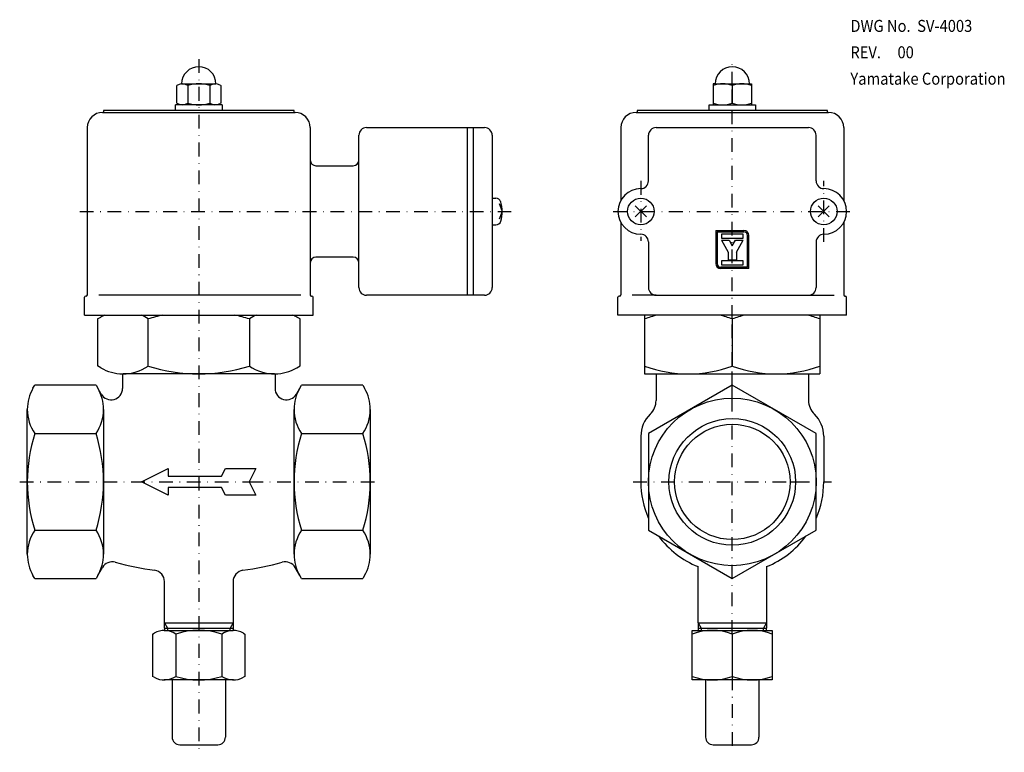
# Model space of a CAD drawing. Extents: x -187 to 71, y -71 to 121.
import ezdxf

# ---------------------------------------------------------------- set-up
doc = ezdxf.new("R2010")
doc.units = 0
doc.linetypes.add('DASHDOT', pattern=[7.211763, 3.605881, -1.802941, 0, -1.802941])
doc.layers.add('1', color=7, linetype='CONTINUOUS')

msp = doc.modelspace()

# ---------------------------------------------------------------- linework, layer by layer
at = {"layer": '1', "color": 2, "linetype": 'DASHDOT'}
for p, q in [((-140, 111), (-140, -71)), ((0, 104.05), (0, 111)), ((0, 99.45), (0, 104.05)), ((0, 42.77), (0, 99.45)), ((-24, 79), (-24, 63.25)), ((24, 63), (24, 79)), ((-171.25, 71), (-112.75, 71)), ((-112.75, 71), (-58, 71)), ((-31.25, 71), (31.25, 71)), ((0, 30.43), (0, 42.77)), ((0, 25.4), (0, 30.43)), ((0, 22), (0, 25.4)), ((0, -25.4), (0, 22)), ((-187, 0), (-126.75, 0)), ((-126.75, 0), (-93, 0)), ((-26, 0), (15.15, 0)), ((15.15, 0), (16.62, 0)), ((16.62, 0), (26, 0)), ((0, -39.94), (0, -25.4)), ((0, -39.94), (0, -51.06)), ((0, -51.06), (0, -71))]:
    msp.add_line(p, q, dxfattribs=at)
at = {"layer": '1', "color": 7}
for p, q in [((-145.59, 104.16), (-145.77, 104.05)), ((-145.77, 99.45), (-145.77, 104.05)), ((-144.5, 104.5), (-135.5, 104.5)), ((-142.89, 104.05), (-142.89, 99.45)), ((-137.11, 104.05), (-137.11, 99.45)), ((-134.41, 104.16), (-134.23, 104.05)), ((-134.23, 104.05), (-134.23, 99.45)), ((-4.5, 104.5), (-5, 104.5)), ((-5, 104.5), (-5, 104.05)), ((-5, 104.05), (-5, 99.45)), ((-4.5, 104.5), (4.5, 104.5)), ((0, 104.05), (0, 99.45)), ((4.5, 104.5), (5, 104.5)), ((5, 104.5), (5, 104.05)), ((5, 104.05), (5, 99.45)), ((-146.1, 97.5), (-146.1, 99)), ((-133.9, 99), (-146.1, 99)), ((-145.77, 99.45), (-145.59, 99.34)), ((-134.23, 99.45), (-134.41, 99.34)), ((-133.9, 99), (-133.9, 97.5)), ((-6.1, 97.5), (-6.1, 99)), ((-6.1, 99), (-5, 99)), ((-5, 99.45), (-5, 99)), ((-5, 99), (5, 99)), ((5, 99.45), (5, 99)), ((5, 99), (6.1, 99)), ((6.1, 99), (6.1, 97.5)), ((-165.25, 97), (-114.75, 97)), ((-165, 97.5), (-165, 97)), ((-115, 97.5), (-165, 97.5)), ((-115, 97), (-115, 97.5)), ((-25.25, 97), (25.25, 97)), ((25, 97.5), (-25, 97.5)), ((-25, 97.5), (-25, 97)), ((25, 97), (25, 97.5)), ((-169.25, 93), (-169.25, 49.12)), ((-110.75, 93), (-110.75, 84.5)), ((-98, 84.5), (-98, 91)), ((-96, 93), (-69.5, 93)), ((-69.5, 49), (-69.5, 93)), ((-69.5, 93), (-68, 93)), ((-68, 93), (-68, 49)), ((-68, 93), (-65, 93)), ((-63, 91), (-63, 51)), ((-29.25, 93), (-29.25, 73.9)), ((-22, 79), (-22, 91)), ((-20, 93), (20, 93)), ((22, 79), (22, 91)), ((29.25, 93), (29.25, 73.9)), ((-110.75, 84.5), (-110.75, 57.5)), ((-109.25, 83), (-99.5, 83)), ((-98, 57.5), (-98, 84.5)), ((-63, 74.5), (-63, 67.5)), ((-63, 74.5), (-62.03, 74.5)), ((-61.15, 73.05), (-60.4, 70.98)), ((-25.45, 72.45), (-22.55, 69.55)), ((-25.45, 69.55), (-22.55, 72.45)), ((22.55, 72.45), (25.45, 69.55)), ((22.55, 69.55), (25.45, 72.45)), ((-60.4, 70.98), (-61.14, 68.95)), ((-63, 67.5), (-62.02, 67.5)), ((-29.25, 68.1), (-29.25, 49.12)), ((29.25, 68.1), (29.25, 49.12)), ((-4.33, 66), (-4.33, 57.33)), ((-4.33, 66), (3, 66)), ((-4, 65.67), (-4, 57.33)), ((-4, 65.67), (3, 65.67)), ((-2.83, 65), (-2.83, 64)), ((2.83, 65), (-2.83, 65)), ((2.83, 64), (2.83, 65)), ((4, 56.33), (4, 64.67)), ((4.33, 56), (4.33, 64.67)), ((-22, 63), (-22, 51)), ((-2.83, 64), (2.83, 64)), ((-2.83, 63.5), (-0.83, 63.5)), ((-2.83, 63.5), (-1.08, 60.33)), ((-0.83, 63.5), (0, 61.99)), ((0, 61.99), (0.83, 63.5)), ((0.83, 63.5), (2.83, 63.5)), ((1.08, 60.33), (2.83, 63.5)), ((22, 63), (22, 51)), ((-1.08, 60.33), (-1.08, 58.33)), ((1.08, 60.33), (1.08, 58.33)), ((-110.75, 57.5), (-110.75, 49.12)), ((-99.5, 59), (-109.25, 59)), ((-98, 51), (-98, 57.5)), ((-2.83, 58), (-2.83, 57)), ((2.83, 58), (-2.83, 58)), ((-2.83, 57), (2.83, 57)), ((-1.08, 58.33), (1.08, 58.33)), ((2.83, 57), (2.83, 58)), ((4, 56.33), (-3, 56.33)), ((4.33, 56), (-3, 56)), ((-170, 43.8), (-170, 48.47)), ((-169.57, 48.8), (-169.68, 48.8)), ((-113.25, 49), (-166.25, 49)), ((-110.42, 48.8), (-110.33, 48.8)), ((-110, 43.8), (-110, 48.47)), ((-69.5, 49), (-96, 49)), ((-68, 49), (-69.5, 49)), ((-65, 49), (-68, 49)), ((-30, 43.8), (-30, 48.47)), ((-29.57, 48.8), (-29.68, 48.8)), ((-20, 49), (-26.25, 49)), ((-20, 49), (20, 49)), ((20, 49), (26.75, 49)), ((29.57, 48.8), (29.68, 48.8)), ((30, 43.8), (30, 48.47)), ((-170, 43.8), (-110, 43.8)), ((-166.56, 42.77), (-165.7, 43.27)), ((-166.56, 42.77), (-166.56, 30.43)), ((-153.28, 30.43), (-153.28, 42.77)), ((-126.72, 42.77), (-126.72, 30.43)), ((-113.44, 42.77), (-114.3, 43.27)), ((-113.44, 30.43), (-113.44, 42.77)), ((-23, 43.8), (-30, 43.8)), ((23, 43.8), (-23, 43.8)), ((-23, 43.8), (-23, 30.43)), ((0, 42.77), (0, 30.43)), ((23, 43.8), (23, 30.43)), ((30, 43.8), (23, 43.8)), ((-165.7, 29.93), (-166.56, 30.43)), ((-114.3, 29.93), (-113.44, 30.43)), ((-23, 30.43), (-23, 28.37)), ((23, 30.43), (23, 28.37)), ((-160, 28.37), (-160, 24.54)), ((-120.12, 28.37), (-159.88, 28.37)), ((-120, 28.37), (-120, 24.54)), ((-23, 28.37), (-20, 28.37)), ((-20, 28.37), (-20, 21.38)), ((-20, 28.37), (20, 28.37)), ((20, 28.37), (20, 21.38)), ((20, 28.37), (23, 28.37)), ((-183.51, 24.58), (-183.04, 25.4)), ((-166.96, 25.4), (-183.04, 25.4)), ((-166.96, 25.4), (-166.49, 24.58)), ((-165.6, 23.04), (-166.49, 24.58)), ((-114.4, 23.04), (-113.51, 24.58)), ((-113.51, 24.58), (-113.04, 25.4)), ((-96.96, 25.4), (-113.04, 25.4)), ((-96.96, 25.4), (-96.49, 24.58)), ((0, 25.4), (-22, 12.7)), ((22, 12.7), (0, 25.4)), ((-185, -19.02), (-185, 19.02)), ((-165, 19.02), (-165, -19.02)), ((-115, -19.02), (-115, 19.02)), ((-95, 19.02), (-95, -19.02)), ((-183.04, 12.7), (-166.96, 12.7)), ((-113.04, 12.7), (-96.96, 12.7)), ((-24, 12), (-24, 0)), ((-22, 12.7), (-22, -12.7)), ((22, -12.7), (22, 12.7)), ((24, 12), (24, 0)), ((-155, 0), (-148, 3.5)), ((-148, 3.5), (-148, 1.5)), ((-134, 1.5), (-133, 3.5)), ((-133, 3.5), (-125, 3.5)), ((-125, 3.5), (-126.75, 0)), ((-148, -3.5), (-155, 0)), ((-148, 1.5), (-134, 1.5)), ((-126.75, 0), (-125, -3.5)), ((-134, -1.5), (-148, -1.5)), ((-148, -1.5), (-148, -3.5)), ((-133, -3.5), (-134, -1.5)), ((-125, -3.5), (-133, -3.5)), ((-183.04, -12.7), (-166.96, -12.7)), ((-113.04, -12.7), (-96.96, -12.7)), ((-22, -12.7), (0, -25.4)), ((0, -25.4), (22, -12.7)), ((-166.49, -24.58), (-165.28, -22.49)), ((-113.51, -24.58), (-114.72, -22.49)), ((-9, -37), (-9, -22.25)), ((9, -22.25), (9, -37)), ((-183.04, -25.4), (-183.51, -24.58)), ((-183.04, -25.4), (-166.96, -25.4)), ((-166.49, -24.58), (-166.96, -25.4)), ((-113.04, -25.4), (-113.51, -24.58)), ((-113.04, -25.4), (-96.96, -25.4)), ((-96.49, -24.58), (-96.96, -25.4)), ((-149, -38.41), (-149, -26.17)), ((-131, -26.17), (-131, -38.41)), ((-149, -37), (-131, -37)), ((-149, -38.41), (-131, -38.41)), ((-149, -38.41), (-149, -39)), ((-131, -38.41), (-131, -39)), ((-9, -37), (-9, -38.41)), ((-9, -37), (9, -37)), ((-9, -38.41), (-8.19, -38.41)), ((-9, -38.41), (-9, -39)), ((-8.19, -38.41), (8.19, -38.41)), ((8.19, -38.41), (9, -38.41)), ((9, -37), (9, -38.41)), ((9, -39), (9, -38.41)), ((-152.12, -39.94), (-151.73, -39.71)), ((-152.12, -39.94), (-152.12, -51.06)), ((-149.08, -39), (-148.19, -39)), ((-148.19, -39), (-131.81, -39)), ((-146.06, -39.94), (-146.06, -51.06)), ((-133.94, -39.94), (-133.94, -51.06)), ((-131.81, -39), (-131, -39)), ((-128.27, -39.71), (-127.88, -39.94)), ((-127.88, -39.94), (-127.88, -51.06)), ((-10.5, -39), (-8.19, -39)), ((-10.5, -39.94), (-10.5, -39)), ((-10.5, -51.06), (-10.5, -39.94)), ((-8.19, -39), (8.19, -39)), ((0, -39.94), (0, -51.06)), ((8.19, -39), (10.5, -39)), ((10.5, -39), (10.5, -39.94)), ((10.5, -39.94), (10.5, -51.06)), ((-151.73, -51.29), (-152.12, -51.06)), ((-127.88, -51.06), (-128.27, -51.29)), ((-10.5, -52), (-10.5, -51.06)), ((10.5, -51.06), (10.5, -52)), ((-130.92, -52), (-149.08, -52)), ((-147, -52), (-147, -67)), ((-133, -52), (-133, -67)), ((10.5, -52), (-10.5, -52)), ((-7, -52), (-7, -67)), ((7, -52), (7, -67)), ((-145, -69), (-135, -69)), ((-5, -69), (5, -69))]:
    msp.add_line(p, q, dxfattribs=at)
at = {"layer": '1', "color": 2}
for p, q in [((-149, -37), (-148.19, -38.41)), ((-148.19, -38.41), (-148.19, -39)), ((-131, -37), (-131.81, -38.41)), ((-131.81, -39), (-131.81, -38.41)), ((-9, -37), (-8.19, -38.41)), ((-8.19, -38.41), (-8.19, -39)), ((9, -37), (8.19, -38.41)), ((8.19, -39), (8.19, -38.41))]:
    msp.add_line(p, q, dxfattribs=at)
at = {"layer": '1', "color": 7}
for centre, radius in [((-24, 71), 3.5), ((24, 71), 3.5), ((0, 0), 22), ((0, 0), 15.15)]:
    msp.add_circle(centre, radius, dxfattribs=at)
at = {"layer": '1', "color": 2}
msp.add_circle((0, 0), 16.62, dxfattribs=at)
at = {"layer": '1', "color": 7}
for centre, radius, start, end in [((-140, 104.5), 4.5, 0, 180), ((0, 104.5), 4.5, 90, 180), ((0, 104.5), 4.5, 0, 90), ((-144.32, 101.97), 2.53, 55.4349, 120), ((-140, 94.95), 9.55, 72.412, 107.588), ((-135.68, 101.97), 2.53, 60, 124.5651), ((-2.5, 97.28), 7.22, 69.7438, 110.2562), ((2.5, 97.28), 7.22, 69.7438, 110.2562), ((-144.32, 101.53), 2.53, 240, 304.5651), ((-140, 108.55), 9.55, 252.412, 287.588), ((-135.68, 101.53), 2.53, 235.4349, 300), ((-2.5, 106.22), 7.22, 249.7438, 290.2562), ((2.5, 106.22), 7.22, 249.7438, 290.2562), ((-165.25, 93), 4, 90, 180), ((-114.75, 93), 4, 0, 90), ((-25.25, 93), 4, 90, 180), ((25.25, 93), 4, 0, 90), ((-96, 91), 2, 90, 180), ((-65, 91), 2, 0, 90), ((-20, 91), 2, 90, 180), ((20, 91), 2, 0, 90), ((-109.25, 84.5), 1.5, 180, 270), ((-99.5, 84.5), 1.5, 270, 0), ((-24, 79), 2, 270, 0), ((24, 79), 2, 180, 270), ((-24, 71), 6, 90, 270), ((24, 71), 6, 270, 90), ((-62.03, 73.2), 1.3, 16.7528, 90), ((-69.4, 70.98), 9, 0, 16.7528), ((-69.4, 70.98), 9, 343.5496, 0), ((-62.02, 68.8), 1.3, 270, 343.5496), ((-24, 63), 2, 0, 90), ((3, 64.67), 1.33, 0, 90), ((3, 64.67), 1, 0, 90), ((24, 63), 2, 90, 180), ((-109.25, 57.5), 1.5, 90, 180), ((-99.5, 57.5), 1.5, 0, 90), ((-3, 57.33), 1.33, 180, 270), ((-3, 57.33), 1, 180, 270), ((-169.57, 49.12), 0.325, 270, 0), ((-110.42, 49.12), 0.325, 180, 270), ((-96, 51), 2, 180, 270), ((-65, 51), 2, 270, 0), ((-29.57, 49.12), 0.325, 270, 0), ((-20, 51), 2, 180, 270), ((20, 51), 2, 270, 0), ((29.57, 49.12), 0.325, 180, 270), ((-169.68, 48.47), 0.325, 90, 180), ((-110.33, 48.47), 0.325, 0, 90), ((-29.68, 48.47), 0.325, 90, 180), ((29.68, 48.47), 0.325, 0, 90), ((-159.88, 33.19), 11.64, 114.2529, 120), ((-159.88, 33.19), 11.64, 55.4349, 65.7471), ((-140, 0.88), 43.95, 102.412, 107.588), ((-140, 0.88), 43.95, 72.412, 77.588), ((-120.12, 33.19), 11.64, 114.2529, 124.5651), ((-120.12, 33.19), 11.64, 60, 65.7471), ((-11.5, 11.61), 33.22, 104.2858, 110.2562), ((-11.5, 11.61), 33.22, 69.7438, 75.7142), ((11.5, 11.61), 33.22, 104.2858, 110.2562), ((11.5, 11.61), 33.22, 69.7438, 75.7142), ((-159.88, 40.01), 11.64, 240, 269.4174), ((-159.88, 40.01), 11.64, 269.4174, 304.5651), ((-140, 72.32), 43.95, 252.412, 287.588), ((-120.12, 40.01), 11.64, 235.4349, 270.5826), ((-120.12, 40.01), 11.64, 270.5826, 300), ((-11.5, 61.59), 33.22, 249.7438, 290.2562), ((11.5, 61.59), 33.22, 249.7438, 290.2562), ((-173.87, 19.02), 11.13, 150, 180), ((-176.13, 19.02), 11.13, 0, 30), ((-163, 24.54), 3, 210, 0), ((-117, 24.54), 3, 180, 330), ((-103.87, 19.02), 11.13, 150, 180), ((-106.13, 19.02), 11.13, 0, 30), ((-25, 21.38), 5, 313.8131, 0), ((25, 21.38), 5, 180, 226.1869), ((-173.87, 19.02), 11.13, 180, 214.5651), ((-176.13, 19.02), 11.13, 325.4349, 0), ((-103.87, 19.02), 11.13, 180, 214.5651), ((-106.13, 19.02), 11.13, 325.4349, 0), ((-16, 12), 8, 133.8131, 180), ((16, 12), 8, 0, 46.1869), ((-142.96, 0), 42.04, 162.412, 197.588), ((-207.04, 0), 42.04, 342.412, 17.588), ((-72.96, 0), 42.04, 162.412, 197.588), ((-137.04, 0), 42.04, 342.412, 17.588), ((0, 0), 24, 180, 203.5565), ((0, 0), 24, 336.4435, 0), ((-173.87, -19.02), 11.13, 145.4349, 180), ((-176.13, -19.02), 11.13, 0, 34.5651), ((-103.87, -19.02), 11.13, 145.4349, 180), ((-106.13, -19.02), 11.13, 0, 34.5651), ((0, 0), 24, 216.4435, 247.9757), ((0, 0), 24, 292.0243, 323.5565), ((-173.87, -19.02), 11.13, 180, 210), ((-176.13, -19.02), 11.13, 330, 0), ((-103.87, -19.02), 11.13, 180, 210), ((-106.13, -19.02), 11.13, 330, 0), ((-162.69, -23.99), 3, 74.8856, 150), ((-140, 60), 84, 254.8856, 262.0719), ((-152, -26.17), 3, 0, 82.0719), ((-128, -26.17), 3, 97.9281, 180), ((-140, 60), 84, 277.9281, 285.1144), ((-117.31, -23.99), 3, 30, 105.1144), ((-149.08, -44.31), 5.31, 55.4349, 120), ((-140, -59.06), 20.06, 72.412, 107.588), ((-130.92, -44.31), 5.31, 60, 124.5651), ((-5.25, -54.16), 15.16, 69.7438, 110.2562), ((5.25, -54.16), 15.16, 69.7438, 110.2562), ((-149.08, -46.69), 5.31, 240, 304.5651), ((-140, -31.94), 20.06, 252.412, 287.588), ((-130.92, -46.69), 5.31, 235.4349, 300), ((-5.25, -36.84), 15.16, 249.7438, 290.2562), ((5.25, -36.84), 15.16, 249.7438, 290.2562), ((-145, -67), 2, 180, 270), ((-135, -67), 2, 270, 0), ((-5, -67), 2, 180, 270), ((5, -67), 2, 270, 0)]:
    msp.add_arc(centre, radius, start, end, dxfattribs=at)

# ---------------------------------------------------------------- texts
at = {"layer": '1', "color": 7, "width": 0.9}
for s, p in [('DWG No.  SV-4003', (30.98, 118.14)), ('REV.     00', (30.98, 111.21)), ('Yamatake Corporation', (30.98, 104.28))]:
    msp.add_text(s, height=3.15, dxfattribs=at).set_placement(p)

doc.saveas('drawing.dxf')
